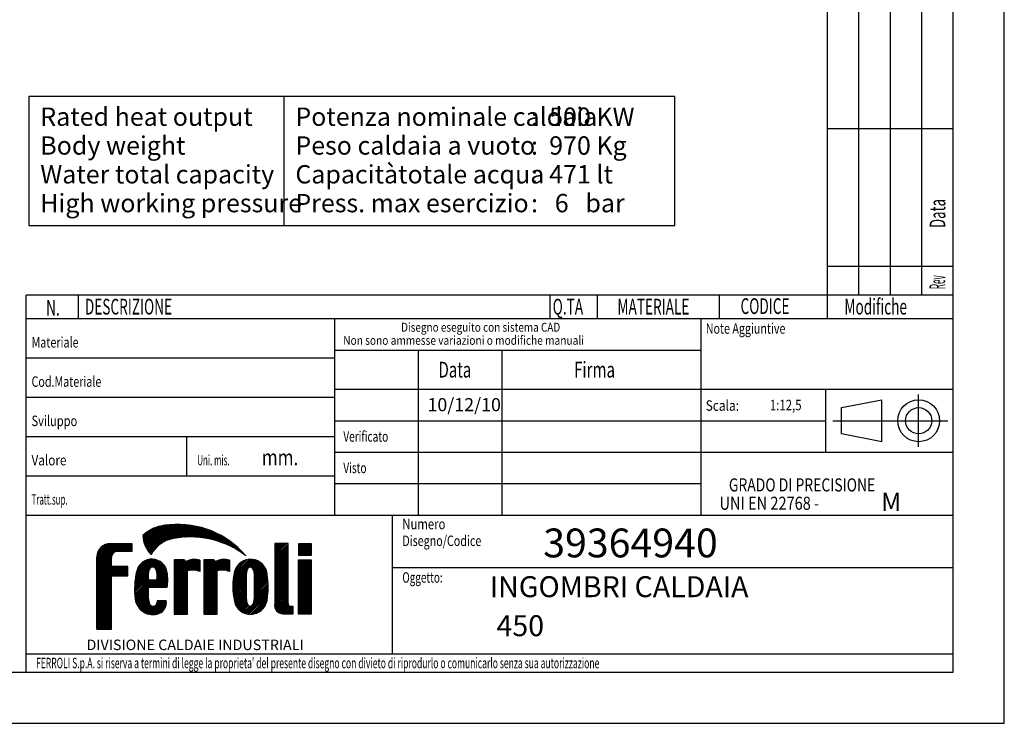
# Model space of a CAD drawing. Units: millimetres. Extents: x 0 to 420, y 0 to 297.
# Drawn here: x 232 to 420, y 0 to 134 of the extents above; entities that cross this region are included whole.
import ezdxf
from ezdxf.enums import TextEntityAlignment as Align

# ---------------------------------------------------------------- set-up
doc = ezdxf.new("R2010")
doc.units = ezdxf.units.MM
doc.layers.add('Default', color=7, linetype='Continuous')
doc.layers.add('V0L1', color=7, linetype='Continuous')
doc.styles.add('SEACAD_arial_ttf', font='arial.ttf')
doc.styles.add('SEACAD_lucon_ttf', font='lucon.ttf')
doc.styles.add('SEACAD_seiso_ttf', font='seiso.ttf')
pattern_1 = [(45, (0, 0), (-0.1414213562373095, 0.1414213562373095), [])]

# ---------------------------------------------------------------- blocks, each defined once
blk = doc.blocks.new('SEANNOT_GROUP1')
at = {"layer": 'Default', "color": 7, "linetype": 'Continuous', "style": 'SEACAD_seiso_ttf'}
blk.add_text('10/12/10', height=2.5, dxfattribs=at).set_placement((309.7432363783412, 62.08210940236421), align=Align.TOP_LEFT)
blk = doc.blocks.new('SEANNOT_GROUP2')
at = {"layer": 'Default', "color": 7, "linetype": 'Continuous', "style": 'SEACAD_arial_ttf'}
blk.add_text('39364940', height=5.5, dxfattribs=at).set_placement((331.858070803454, 37.17970503768877), align=Align.TOP_LEFT)
blk = doc.blocks.new('SEANNOT_GROUP3')
at = {"layer": 'Default', "color": 7, "linetype": 'Continuous', "style": 'SEACAD_seiso_ttf'}
blk.add_text('INGOMBRI CALDAIA', height=4, dxfattribs=at).set_placement((321.64207, 28.08022673432989), align=Align.TOP_LEFT)
blk = doc.blocks.new('SEANNOT_GROUP4')
at = {"layer": 'Default', "color": 7, "linetype": 'Continuous', "style": 'SEACAD_seiso_ttf'}
blk.add_text('             450', height=4, dxfattribs=at).set_placement((307.0352974691437, 20.63339473403682), align=Align.TOP_LEFT)

msp = doc.modelspace()

# ---------------------------------------------------------------- hatches: boundary and pattern name
at = {"layer": 'Default', "linetype": 'Continuous'}
h = msp.add_hatch(dxfattribs=at)
h.set_pattern_fill('LINE', scale=0.03149606299212598, angle=45, style=0, pattern_type=2)
h.set_pattern_definition([(45, (0, 0), (-0.07071067811865474, 0.07071067811865475), [])])
edge = h.paths.add_edge_path()
edge.add_arc((260.1143685409941, 31.0637599436472), 6.719150642454484, 100.8611946329512, 134.3856167119255)
edge.add_arc((261.0117138789216, 36.08602328645787), 5.601622349556309, 182.2552728734091, 223.8491123452626)
edge.add_arc((262.3026811583247, 29.31375374491155), 6.064475826629756, 100.78064706483337, 151.5218970764223, ccw=False)
edge.add_line((261.1683239002101, 35.27119452621514), (262.0708136192982, 35.41872318086129))
edge.add_arc((264.4427192909748, 18.0746574603905), 17.50550062784107, 52.67469667433909, 97.78723724943302, ccw=False)
edge.add_arc((262.0708136192982, 20.86689652334707), 17.1020067503216, 40.59422530129883, 95.23459324924498)
edge.add_arc((262.0708136192984, 20.86689652334521), 17.10200675031211, 95.23459324924502, 100.8611946329501)
h = msp.add_hatch(dxfattribs=at)
h.set_pattern_fill('LINE', scale=0.06299212598425197, angle=45, style=0, pattern_type=2)
h.set_pattern_definition(pattern_1)
edge = h.paths.add_edge_path()
edge.add_line((249.4225386836852, 28.12525593938275), (252.5544193466689, 28.12525593938275))
edge.add_line((252.5544193466689, 28.12525593938275), (252.5544193466689, 29.95218632612308))
edge.add_line((252.5544193466689, 29.95218632612308), (249.4225386836852, 29.95218632612308))
edge.add_line((249.4225386836852, 29.95218632612308), (249.4225386836852, 31.62252267971245))
edge.add_arc((250.5708949267791, 31.67358595139334), 1.149490982464567, 90, 182.5460600401162, ccw=False)
edge.add_line((250.5708949267791, 32.82307693385791), (253.285191501365, 32.82307693385788))
edge.add_line((253.285191501365, 32.82307693385788), (253.285191501365, 34.33681925429989))
edge.add_line((253.285191501365, 34.33681925429989), (249.2137466394864, 34.33681925429989))
edge.add_arc((249.2137466394864, 31.7426681016994), 2.594151152600496, 90, 180)
edge.add_line((246.6195954868859, 31.7426681016994), (246.6195954868859, 17.94664378468664))
edge.add_line((246.6195954868859, 17.94664378468663), (249.4225386836852, 17.94664378468663))
edge.add_line((249.4225386836852, 17.94664378468663), (249.4225386836852, 28.12525593938275))
h = msp.add_hatch(dxfattribs=at)
h.set_pattern_fill('LINE', scale=0.06299212598425197, angle=45, style=0, pattern_type=2)
h.set_pattern_definition(pattern_1)
edge = h.paths.add_edge_path()
edge.add_line((283.1199700053326, 34.30609289496535), (280.6060959315104, 34.30609289496535))
edge.add_line((280.6060959315104, 34.30609289496535), (280.6060959315104, 22.83974890518394))
edge.add_arc((282.1241129597207, 22.4765782875464), 1.56085508470571, 166.545439039513, 270.7741774686733)
edge.add_line((282.1452025073201, 20.91586568542078), (284.0947375033456, 20.91586568542079))
edge.add_line((284.0947375033456, 20.91586568542079), (284.0947375033456, 22.32671337991303))
edge.add_line((284.0947375033456, 22.32671337991303), (283.6137666984051, 22.32671337991303))
edge.add_arc((283.6137666984051, 22.82087080108904), 0.4941574211759907, 177.8106188162932, 270, ccw=False)
edge.add_line((283.1199700053328, 22.83974890518296), (283.1199700053326, 34.30609289496535))
h = msp.add_hatch(dxfattribs=at)
h.set_pattern_fill('LINE', scale=0.06299212598425197, angle=45, style=0, pattern_type=2)
h.set_pattern_definition(pattern_1)
h.paths.add_polyline_path([(287.5833790751807, 32.07438836004128), (287.5833790751807, 34.28044111870187), (285.1208085538852, 34.28044111870187), (285.1208085538852, 32.07438836004128)])
h = msp.add_hatch(dxfattribs=at)
h.set_pattern_fill('LINE', scale=0.06299212598425197, angle=45, style=0, pattern_type=2)
h.set_pattern_definition(pattern_1)
edge = h.paths.add_edge_path()
edge.add_arc((257.2773888350266, 24.11245553258315), 3.355287967207343, 187.5845100752311, 290.6077544861081)
edge.add_arc((257.6754597320972, 23.05970230049768), 2.229790991191888, 290.5547367765802, 369.9224745820671)
edge.add_line((259.8718970865231, 23.44392985349581), (258.1141251440479, 23.44392985349551))
edge.add_line((258.114125144048, 23.44392985349551), (258.1231673802953, 23.14997086040038))
edge.add_arc((257.3492355637801, 23.1261645660239), 0.774297873086527, -172.2163384009998, 1.7618738597008132, ccw=False)
edge.add_arc((261.8421139597364, 24.28483377882555), 5.409673258799411, 180, 193.5073152834194, ccw=False)
edge.add_line((256.432440700937, 24.28483377882555), (256.4324407009369, 25.9720759690895))
edge.add_line((256.4324407009369, 25.9720759690895), (260.0701955191733, 25.9720759690895))
edge.add_arc((249.3241363895917, 27.26751165768075), 10.82385977550238, 353.1261724153202, 368.1225542665011)
edge.add_arc((257.1060760477673, 28.37782168246572), 2.963110880223688, 8.129245550656552, 166.6678355677949)
edge.add_arc((268.6886526295586, 25.63042237685803), 14.8670717007875, 166.6583563060508, 187.5788525178124)
edge = h.paths.add_edge_path()
edge.add_arc((259.8901594929812, 28.10015901174867), 3.4992, 158.5157012429487, 191.2269224750437)
edge.add_line((256.4579209571933, 27.41888133454749), (258.0810090490845, 27.41888133454742))
edge.add_arc((254.6508576616056, 28.11059088268078), 3.499200000000392, 348.5988811522213, 381.2561381980727)
edge.add_arc((257.272549553139, 29.13043445522791), 0.6861324063227616, 21.25613819803522, 158.5157018215749)
h = msp.add_hatch(dxfattribs=at)
h.set_pattern_fill('LINE', scale=0.06299212598425197, angle=45, style=0, pattern_type=2)
h.set_pattern_definition(pattern_1)
edge = h.paths.add_edge_path()
edge.add_arc((264.9272159662741, 25.9711081400434), 3.280480608316028, 65.44093552933708, 107.9581714905745, ccw=False)
edge.add_line((266.2906856429415, 28.95481446981953), (266.2906856429415, 31.11998317564493))
edge.add_arc((265.2764263683038, 28.08034284642735), 3.204393110589642, 71.54731092240058, 124.0533923604655)
edge.add_line((263.4820776820088, 30.73523418115006), (263.3222944793341, 31.19167145604992))
edge.add_line((263.3222944793341, 31.19167145604992), (261.3587599423319, 31.23909189584883))
edge.add_line((261.3587599423319, 31.23909189584883), (261.3587599423319, 20.85162219389217))
edge.add_line((261.3587599423319, 20.85162219389217), (263.9157696629739, 20.85162219389217))
edge.add_line((263.9157696629739, 20.85162219389217), (263.9157696629739, 29.09176983222951))
h = msp.add_hatch(dxfattribs=at)
h.set_pattern_fill('LINE', scale=0.06299212598425197, angle=45, style=0, pattern_type=2)
h.set_pattern_definition(pattern_1)
edge = h.paths.add_edge_path()
edge.add_line((267.029894949238, 20.85162219389217), (269.58690466988, 20.85162219389217))
edge.add_line((269.58690466988, 20.85162219389217), (269.58690466988, 29.09176983222951))
edge.add_arc((270.5983509731802, 25.9711081400434), 3.280480608316028, 65.44093552933708, 107.9581714905735, ccw=False)
edge.add_line((271.9618206498475, 28.95481446981953), (271.9618206498475, 31.11998317564493))
edge.add_arc((270.9475613752099, 28.08034284642735), 3.204393110589642, 71.54731092240154, 124.0533923604664)
edge.add_line((269.1532126889149, 30.73523418115006), (268.9934294862401, 31.19167145604992))
edge.add_line((268.9934294862402, 31.19167145604992), (267.029894949238, 31.23909189584883))
edge.add_line((267.029894949238, 31.23909189584883), (267.029894949238, 20.85162219389217))
h = msp.add_hatch(dxfattribs=at)
h.set_pattern_fill('LINE', scale=0.06299212598425197, angle=45, style=0, pattern_type=2)
h.set_pattern_definition(pattern_1)
edge = h.paths.add_edge_path()
edge.add_arc((275.9791517280175, 23.97283055555314), 3.17115, 192.0704466872263, 350.9112705044703)
edge.add_arc((263.1547915939916, 26.02683593757582), 16.15895778101388, 350.902647008563, 368.3724638011858)
edge.add_arc((275.9791517293697, 28.1440541189513), 3.17115, 4.261581921821933, 165.1868518016482)
edge.add_arc((285.7089623694322, 26.05216965382394), 13.12066587783995, 167.2188924024643, 192.0648832336081)
edge = h.paths.add_edge_path()
edge.add_arc((274.3078912892141, 23.6351331185254), 2.331008959180396, 340.8327986318276, 360)
edge.add_line((276.6389002483945, 23.6351331185254), (276.6389002483945, 28.63155035933728))
edge.add_arc((275.2831771273245, 28.73526643358938), 1.359684597640864, 355.6252565705044, 397.5037585074908)
edge.add_arc((275.9026523698631, 29.21048031671002), 0.5789299557536205, 37.51873525495032, 149.8109012506773)
edge.add_arc((276.9036054236345, 28.62764689180626), 1.737205318972237, 149.7960836875101, 179.8712573577916)
edge.add_line((275.1664044901767, 28.63155035933079), (275.166404487248, 23.6351331185254))
edge.add_arc((277.497413422779, 23.6351331185254), 2.331008935531121, 180, 199.1672017296501)
edge.add_arc((275.9026523698631, 23.00586142527042), 0.6220884754027045, 192.6334808948754, 347.366519666419)
h = msp.add_hatch(dxfattribs=at)
h.set_pattern_fill('LINE', scale=0.06299212598425197, angle=45, style=0, pattern_type=2)
h.set_pattern_definition(pattern_1)
h.paths.add_polyline_path([(285.0951567776221, 31.17657619081893), (285.0951567776221, 20.86456213289381), (287.5320755226541, 20.86456213289381), (287.5320755226541, 31.17657619081893)])

# ---------------------------------------------------------------- linework, layer by layer
at = {"color": 7, "linetype": 'Continuous'}
for p, q in [((249.2137466394864, 34.33681925429989), (253.2851915013647, 34.33681925429989)), ((253.285191501365, 34.33681925429989), (253.285191501365, 32.8230769338579)), ((283.1199700053326, 34.30609289496535), (280.60609593151, 34.30609289496535)), ((280.6060959315104, 34.30609289496535), (280.6060959315104, 22.83974890518292)), ((283.1199700053326, 22.83974890518295), (283.1199700053326, 34.30609289496537)), ((287.5833790751807, 34.28044111870187), (285.1208085538852, 34.28044111870187)), ((285.1208085538852, 34.28044111870187), (285.1208085538852, 32.07438836004126)), ((287.5833790751807, 32.07438836004128), (287.5833790751807, 34.28044111870189)), ((253.285191501365, 32.82307693385788), (250.5708949267793, 32.82307693385788)), ((285.1208085538852, 32.07438836004128), (287.5833790751807, 32.07438836004128)), ((246.6195954868859, 17.94664378468663), (246.6195954868859, 31.74266810169939)), ((249.4225386836852, 29.95218632612308), (249.4225386836852, 31.62252267971423)), ((263.3222944793341, 31.19167145604992), (261.3587599423317, 31.23909189584884)), ((261.3587599423319, 31.23909189584884), (261.3587599423319, 20.85162219389215)), ((263.3222944793341, 31.19167145604992), (263.4820776820086, 30.73523418114998)), ((266.2906856429415, 31.11998317564498), (266.2906856429415, 28.9548144698195)), ((268.9934294862402, 31.19167145604992), (267.0298949492378, 31.23909189584884)), ((267.029894949238, 31.23909189584884), (267.029894949238, 20.85162219389215)), ((268.9934294862402, 31.19167145604992), (269.1532126889147, 30.73523418114998)), ((271.9618206498475, 31.11998317564498), (271.9618206498475, 28.9548144698195)), ((285.0951567776221, 31.17657619081893), (287.5320755226541, 31.17657619081893)), ((285.0951567776221, 20.86456213289381), (285.0951567776221, 31.17657619081894)), ((287.5320755226541, 31.17657619081893), (287.5320755226541, 20.86456213289379)), ((252.5544193466689, 29.95218632612308), (249.4225386836854, 29.95218632612308)), ((252.5544193466689, 28.12525593938275), (252.5544193466689, 29.95218632612308)), ((263.9157696629739, 20.85162219389217), (263.9157696629739, 29.09176983222952)), ((269.58690466988, 20.85162219389217), (269.58690466988, 29.09176983222952)), ((275.1664044872479, 23.6351331185254), (275.1664044872479, 28.63155035933738)), ((276.6389002483945, 28.63155035933662), (276.6389002483945, 23.63513311852541)), ((249.4225386836852, 28.12525593938275), (252.5544193466687, 28.12525593938275)), ((249.4225386836852, 17.94664378468663), (249.4225386836852, 28.12525593938277)), ((256.4579209571933, 27.41888133454743), (258.0810090490843, 27.41888133454743)), ((256.4324407009369, 25.9720759690895), (256.4324407009369, 24.28483377882555)), ((256.4324407009369, 25.9720759690895), (260.0701955191731, 25.9720759690895)), ((258.114125144048, 23.44392985349551), (259.8718970865228, 23.44392985349551)), ((258.114125144048, 23.44392985349551), (258.1231673802953, 23.14997086040017)), ((261.3587599423319, 20.85162219389217), (263.9157696629739, 20.85162219389217)), ((267.029894949238, 20.85162219389217), (269.58690466988, 20.85162219389217)), ((282.1452025073201, 20.91586568542079), (284.0947375033458, 20.91586568542079)), ((284.0947375033456, 22.32671337991303), (283.6137666984051, 22.32671337991303)), ((284.0947375033456, 20.91586568542079), (284.0947375033456, 22.32671337991303)), ((287.5320755226541, 20.86456213289381), (285.0951567776221, 20.86456213289381)), ((246.6195954868859, 17.94664378468663), (249.4225386836852, 17.94664378468663))]:
    msp.add_line(p, q, dxfattribs=at)
for centre, radius, start, end in [((260.1143685409941, 31.0637599436472), 6.719150642454484, 100.8611946329512, 134.3856167119255), ((262.0708136192984, 20.86689652334521), 17.10200675031211, 95.23459324924502, 100.8611946329501), ((262.0708136192982, 20.86689652334707), 17.1020067503216, 40.59422530129883, 95.23459324924498), ((261.0117138789216, 36.08602328645787), 5.601622349556309, 182.2552728734091, 223.8491123452626), ((249.2137466394864, 31.7426681016994), 2.594151152600496, 90, 180), ((262.3026811583247, 29.31375374491155), 6.064475826629756, 100.7806470648334, 151.5218970764223), ((264.4427192909771, 18.07465746037531), 17.50550062785636, 97.78723724943366, 100.780647064831), ((264.4427192909748, 18.0746574603905), 17.50550062784107, 52.67469667433907, 97.78723724943302), ((250.5708949267791, 31.67358595139334), 1.149490982464567, 90, 182.5460600401162), ((257.1060760477673, 28.37782168246572), 2.963110880223688, 8.129245550656552, 166.6678355677951), ((265.2764263683038, 28.08034284642735), 3.204393110589642, 71.54731092240058, 124.0533923604655), ((270.9475613752099, 28.08034284642735), 3.204393110589642, 71.54731092240154, 124.0533923604664), ((275.9791517293697, 28.1440541189513), 3.17115, 4.261581921821933, 165.1868518016482), ((268.6886526295586, 25.63042237685803), 14.8670717007875, 166.6583563060508, 187.5788525178124), ((259.8901594929812, 28.10015901174867), 3.4992, 158.5157012429487, 191.2269224750437), ((257.272549553139, 29.13043445522791), 0.6861324063227616, 21.25613819803522, 158.5157018215749), ((254.6508576616056, 28.11059088268078), 3.499200000000392, 348.5988811522213, 21.25613819807272), ((249.3241363895917, 27.26751165768075), 10.82385977550238, 353.1261724153202, 8.122554266501078), ((264.9272159662741, 25.9711081400434), 3.280480608316028, 65.44093552933714, 107.9581714905745), ((270.5983509731802, 25.9711081400434), 3.280480608316028, 65.44093552933714, 107.9581714905735), ((285.7089623694322, 26.05216965382394), 13.12066587783995, 167.2188924024643, 192.0648832336081), ((276.9036054236345, 28.62764689180626), 1.737205318972237, 149.7960836875101, 179.8712573577916), ((275.9026523698631, 29.21048031671002), 0.5789299557536205, 37.51873525495032, 149.8109012506773), ((275.2831771273245, 28.73526643358938), 1.359684597640864, 355.6252565705044, 37.50375850749077), ((263.1547915939916, 26.02683593757582), 16.15895778101388, 350.902647008563, 8.372463801185821), ((257.2773888350266, 24.11245553258315), 3.355287967207343, 187.5845100752311, 290.6077544861081), ((261.8421139597364, 24.28483377882555), 5.409673258799411, 180, 193.5073152834194), ((257.3492355637801, 23.1261645660239), 0.774297873086527, 187.7836615990005, 1.761873859700781), ((257.6754597320972, 23.05970230049768), 2.229790991191888, 290.5547367765802, 9.922474582067066), ((275.9791517280175, 23.97283055555314), 3.17115, 192.0704466872263, 350.9112705044703), ((277.497413422779, 23.6351331185254), 2.331008935531121, 180, 199.1672017296501), ((275.9026523698631, 23.00586142527042), 0.6220884754027045, 192.6334808948748, 347.366519666419), ((274.3078912892141, 23.6351331185254), 2.331008959180396, 340.8327986318276, 0), ((282.1241129597207, 22.4765782875464), 1.56085508470571, 166.545439039513, 270.7741774686733), ((283.6137666984051, 22.82087080108904), 0.4941574211759907, 177.8106188162933, 270)]:
    msp.add_arc(centre, radius, start, end, dxfattribs=at)
at = {"layer": 'Default', "color": 7, "linetype": 'Continuous'}
for p, q in [((419.9, 0), (419.9, 296.9)), ((356.9810570332445, 119.6393765735339), (233.5995919052397, 119.6393765735339)), ((233.5995919052397, 119.6393765735339), (233.5995919052397, 95.04329442099689)), ((282.3056297068958, 119.6393765735339), (282.3056297068958, 95.04329442099689)), ((356.9810570332445, 95.04329442099687), (356.9810570332445, 119.6393765735339)), ((233.5995919052397, 95.04329442099687), (356.9810570332445, 95.04329442099687)), ((0, 0), (419.9, 0))]:
    msp.add_line(p, q, dxfattribs=at)
at = {"layer": 'V0L1', "color": 7, "linetype": 'Continuous'}
for p, q in [((386.14107, 77.260565), (386.14107, 286.76056)), ((392.14207, 81.740565), (392.14207, 286.7605600000001)), ((398.14207, 81.740565), (398.14207, 286.7605600000001)), ((404.14207, 81.740565), (404.14207, 286.7605600000001)), ((410.14207, 9.760565), (410.14207, 286.76056)), ((386.14107, 113.58), (410.14207, 113.58)), ((386.14107, 87.28681), (410.14207, 87.28681)), ((233.14207, 9.760564999999993), (233.14207, 81.74056499999998)), ((410.14207, 81.740565), (233.14207, 81.740565)), ((410.14207, 81.740565), (233.14207, 81.740565)), ((243.04207, 81.74056500000002), (243.04207, 77.26056500000001)), ((333.1379452029149, 81.74056500000002), (333.1379452029149, 77.26056500000001)), ((342.137945202915, 81.74056500000002), (342.137945202915, 77.26056500000001)), ((365.4420700000001, 81.74056500000002), (365.4420700000001, 77.26056500000001)), ((233.14207, 77.29134), (410.14207, 77.29134)), ((292.0420700000001, 39.76056499999999), (292.0420700000001, 77.26056499999999)), ((362.0410700000001, 39.76056499999999), (362.0410700000001, 77.26056499999999)), ((233.14207, 69.760565), (292.0420700000002, 69.760565)), ((292.0420700000001, 71.260565), (362.04107, 71.260565)), ((308.04207, 39.76056499999999), (308.04207, 71.26056499999999)), ((324.04207, 39.76056499999999), (324.04207, 71.26056499999999)), ((233.14207, 62.260565), (292.0420700000002, 62.260565)), ((292.0420700000001, 63.76056499999999), (410.14207, 63.76056499999999)), ((385.79107, 51.76056499999999), (385.79107, 63.76056499999997)), ((403.5420700000001, 52.76056499999999), (403.5420700000001, 62.760565)), ((388.7910700000001, 60.26056499999999), (396.54207, 61.76056499999999)), ((388.7910700000001, 55.26056499999999), (388.7910700000001, 60.260565)), ((396.54207, 53.76056499999999), (396.54207, 61.760565)), ((292.0420700000001, 57.76056499999999), (385.79107, 57.76056499999999)), ((387.1710699999999, 57.76056499999999), (409.1340700000001, 57.76056499999999)), ((233.14207, 54.76056499999999), (292.0420700000002, 54.76056499999999)), ((263.79207, 47.26056499999999), (263.79207, 54.76056499999999)), ((396.54207, 53.76056499999999), (388.7910700000001, 55.26056499999999)), ((292.0420700000001, 51.76056499999999), (362.04107, 51.76056499999999)), ((362.0410700000001, 51.76056499999999), (410.14207, 51.76056499999999)), ((233.14207, 47.26056499999999), (292.0420700000002, 47.26056499999999)), ((292.0420700000001, 45.76056499999999), (362.04107, 45.76056499999999)), ((233.14207, 39.76056499999999), (410.14207, 39.76056499999999)), ((303.0420700000001, 13.26056499999999), (303.0420700000001, 39.760565)), ((303.0420700000001, 29.76056499999999), (410.14207, 29.76056499999999)), ((233.14207, 13.26056499999999), (410.14207, 13.26056499999999)), ((25.141373, 9.760565), (410.14207, 9.760565))]:
    msp.add_line(p, q, dxfattribs=at)
for radius in [4, 2.5]:
    msp.add_circle((403.5420700000001, 57.76056499999999), radius, dxfattribs=at)

# ---------------------------------------------------------------- block references
at = {"layer": 'Default'}
for name in ['SEANNOT_GROUP1', 'SEANNOT_GROUP2', 'SEANNOT_GROUP3', 'SEANNOT_GROUP4']:
    msp.add_blockref(name, (0, 0), dxfattribs=at)

# ---------------------------------------------------------------- texts
at = {"layer": 'Default', "color": 7, "linetype": 'Continuous', "style": 'SEACAD_seiso_ttf'}
for s, p in [('Rated heat output', (235.8175597998458, 117.5608614780843)), ('Potenza nominale caldaia', (284.5235976015019, 117.5608614780843)), (':  500 KW', (329.5235976015019, 117.5608614780843)), ('Body weight', (235.8175597998458, 112.0608614780843)), ('Peso caldaia a vuoto', (284.5235976015019, 112.0608614780843)), (':  970 Kg', (329.5235976015019, 112.0608614780843)), ('Capacitàtotale acqua', (284.5235976015019, 106.5608614780843)), ('Water total capacity', (235.8175597998458, 106.5608614780843)), (':  471 lt', (329.5235976015019, 106.5608614780843)), ('High working pressure', (235.8175597998458, 101.0608614780843)), ('Press. max esercizio', (284.5235976015019, 101.0608614780843)), (':   6   bar', (329.5235976015019, 101.0608614780843))]:
    msp.add_text(s, height=3.5, dxfattribs=at).set_placement(p, align=Align.TOP_LEFT)
at = {"layer": 'V0L1', "color": 7, "linetype": 'Continuous', "style": 'SEACAD_lucon_ttf'}
for s, width, p in [('Data', 0.619, (405.6420800000201, 94.54855400446237)), ('Rev', 0.378, (405.6098400000201, 82.88419600446237))]:
    msp.add_text(s, height=3, rotation=90.00021000000001, dxfattribs=dict(at, width=width)).set_placement(p, align=Align.TOP_LEFT)
for s, height, width, p in [('DESCRIZIONE', 3, 0.637, (244.3264505081508, 81.03985800000002)), ('Q.TA', 3, 0.637, (333.6628452029151, 81.03985800000002)), ('MATERIALE', 3, 0.637, (346.0190906079184, 81.03985800000002)), ('CODICE', 3, 0.637, (369.53269418819, 81.14269691890638)), ('Modifiche', 3, 0.637, (389.36547, 81.03985800000001)), ('Modifiche', 3, 0.637, (389.36547, 81.03985800000002)), ('N.', 3, 0.637, (236.9218885751741, 80.83853868034372)), ('Disegno eseguito con sistema CAD', 1.7, 0.821, (304.7180700000001, 76.46055500000001)), ('Note Aggiuntive', 2, 0.749, (362.89707, 76.37455500000002)), ('Materiale', 2, 0.753, (234.1420700000001, 73.739555)), ('Non sono ammesse variazioni o modifiche manuali', 1.7, 0.836, (293.65807, 73.96055500000001)), ('Data', 3, 0.694, (311.87907, 69.010555)), ('Firma', 3, 0.708, (337.7350700000001, 69.010555)), ('Cod.Materiale', 2, 0.75, (234.1420700000001, 66.23955500000001)), ('Scala:', 2, 0.835, (362.8789700000002, 61.66006000000001)), (' 1:12,5', 2, 0.8, (374.6399700000001, 61.760555)), ('Sviluppo', 2, 0.775, (234.1420700000001, 58.73955499999999)), ('Verificato', 2, 0.707, (293.67907, 55.760555)), ('Valore', 2, 0.823, (234.1420700000001, 51.239555)), ('Uni. mis.', 2, 0.557, (265.79207, 51.239555)), ('mm. ', 3, 0.8, (278.1095700000002, 52.260555)), ('Visto', 2, 0.707, (293.67907, 49.760555)), ('GRADO DI PRECISIONE', 2.5, 0.779, (367.30207, 46.76055499999999)), ('Tratt.sup.', 2, 0.555, (234.1420700000001, 43.739555)), ('UNI EN 22768 - ', 2.5, 0.815, (365.51507, 43.26055499999999)), ('Numero', 2, 0.792, (304.9500700000001, 39.04455499999999)), ('Disegno/Codice', 2, 0.751, (304.9500700000001, 35.84455499999999)), ('Oggetto:', 2, 0.695, (304.9500700000001, 28.84455499999999)), ("FERROLI S.p.A. si riserva a termini di legge la proprieta' del presente disegno con divieto di riprodurlo o comunicarlo senza sua autorizzazione", 2, 0.6, (234.99907, 12.51055499999999))]:
    msp.add_text(s, height=height, dxfattribs=dict(at, width=width)).set_placement(p, align=Align.TOP_LEFT)
at = {"layer": 'V0L1', "color": 7, "linetype": 'Continuous'}
for s, height, style, p in [('M ', 3.5, 'SEACAD_lucon_ttf', (396.3613700000001, 44.02846699999999)), ('DIVISIONE CALDAIE INDUSTRIALI', 2, 'SEACAD_arial_ttf', (244.642573025128, 15.97706269085932))]:
    msp.add_text(s, height=height, dxfattribs=dict(at, style=style)).set_placement(p, align=Align.TOP_LEFT)

doc.saveas('drawing.dxf')
